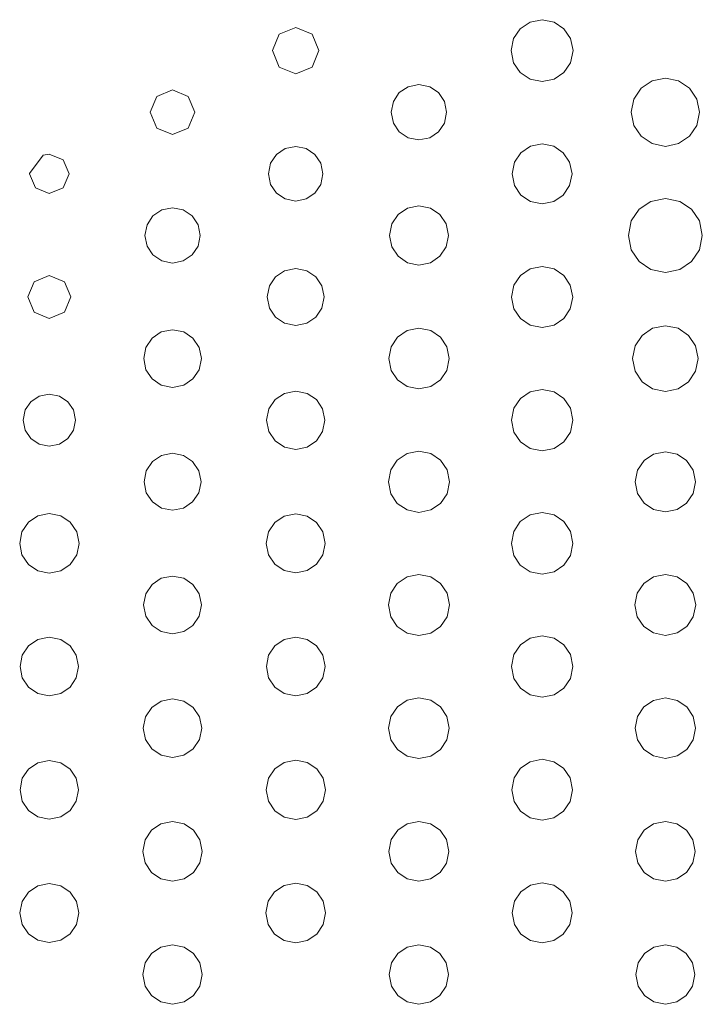
# Model space of a CAD drawing. Extents: x 0 to 36, y 0 to 24.
# Drawn here: x 6.8 to 7.9, y 9.5 to 11.1 of the extents above; entities that cross this region are included whole.
import ezdxf

# ---------------------------------------------------------------- set-up
doc = ezdxf.new("R2010")
doc.units = 0
doc.header["$MEASUREMENT"] = 0

msp = doc.modelspace()

# ---------------------------------------------------------------- linework, layer by layer
at = {"color": 5, "linetype": 'Continuous', "lineweight": 0}
for p, q in [((7.27994, 11.1116), (7.25304, 11.1005)), ((7.30675, 11.1005), (7.27994, 11.1116)), ((7.64746, 11.1094), (7.63656, 11.0933)), ((7.66357, 11.1203), (7.64746, 11.1094)), ((7.68326, 11.1243), (7.66357, 11.1203)), ((7.70301, 11.1203), (7.68326, 11.1243)), ((7.71907, 11.1094), (7.70301, 11.1203)), ((7.72993, 11.0933), (7.71907, 11.1094)), ((7.25304, 11.1005), (7.24197, 11.0736)), ((7.31793, 11.0736), (7.30675, 11.1005)), ((7.63656, 11.0933), (7.6326, 11.0736)), ((7.73394, 11.0736), (7.72993, 11.0933)), ((7.24197, 11.0736), (7.25304, 11.0468)), ((7.30675, 11.0468), (7.31793, 11.0736)), ((7.6326, 11.0736), (7.63656, 11.0539)), ((7.72993, 11.0539), (7.73394, 11.0736)), ((7.25304, 11.0468), (7.27994, 11.0356)), ((7.27994, 11.0356), (7.30675, 11.0468)), ((7.63656, 11.0539), (7.64746, 11.0378)), ((7.71907, 11.0378), (7.72993, 11.0539)), ((7.64746, 11.0378), (7.66357, 11.027)), ((7.70301, 11.027), (7.71907, 11.0378)), ((7.46392, 11.0146), (7.44949, 11.0048)), ((7.48161, 11.0181), (7.46392, 11.0146)), ((7.49924, 11.0146), (7.48161, 11.0181)), ((7.51367, 11.0048), (7.49924, 11.0146)), ((7.66357, 11.027), (7.68326, 11.0229)), ((7.68326, 11.0229), (7.70301, 11.027)), ((7.86333, 11.0241), (7.8456, 11.0122)), ((7.8851, 11.0285), (7.86333, 11.0241)), ((7.90674, 11.0241), (7.8851, 11.0285)), ((7.92443, 11.0122), (7.90674, 11.0241)), ((7.05225, 10.9986), (7.04156, 10.9728)), ((7.07813, 11.0093), (7.05225, 10.9986)), ((7.10406, 10.9986), (7.07813, 11.0093)), ((7.11486, 10.9728), (7.10406, 10.9986)), ((7.44949, 11.0048), (7.43972, 10.9904)), ((7.52344, 10.9904), (7.51367, 11.0048)), ((7.8456, 11.0122), (7.83365, 10.9944)), ((7.93636, 10.9944), (7.92443, 11.0122)), ((7.43972, 10.9904), (7.43619, 10.9727)), ((7.52701, 10.9727), (7.52344, 10.9904)), ((7.83365, 10.9944), (7.82932, 10.9727)), ((7.94075, 10.9727), (7.93636, 10.9944)), ((7.04156, 10.9728), (7.05225, 10.9469)), ((7.10406, 10.9469), (7.11486, 10.9728)), ((7.43619, 10.9727), (7.43972, 10.9551)), ((7.52344, 10.9551), (7.52701, 10.9727)), ((7.82932, 10.9727), (7.83365, 10.9511)), ((7.93636, 10.9511), (7.94075, 10.9727)), ((7.43972, 10.9551), (7.44949, 10.9407)), ((7.51367, 10.9407), (7.52344, 10.9551)), ((7.83365, 10.9511), (7.8456, 10.9333)), ((7.92443, 10.9333), (7.93636, 10.9511)), ((7.05225, 10.9469), (7.07813, 10.9361)), ((7.07813, 10.9361), (7.10406, 10.9469)), ((7.44949, 10.9407), (7.46392, 10.9309)), ((7.49924, 10.9309), (7.51367, 10.9407)), ((7.8456, 10.9333), (7.86333, 10.9214)), ((7.90674, 10.9214), (7.92443, 10.9333)), ((7.27994, 10.9166), (7.26253, 10.9131)), ((7.29725, 10.9131), (7.27994, 10.9166)), ((7.46392, 10.9309), (7.48161, 10.9273)), ((7.48161, 10.9273), (7.49924, 10.9309)), ((7.66417, 10.917), (7.64865, 10.9065)), ((7.68326, 10.9208), (7.66417, 10.917)), ((7.70231, 10.917), (7.68326, 10.9208)), ((7.71789, 10.9065), (7.70231, 10.917)), ((7.86333, 10.9214), (7.8851, 10.9169)), ((7.8851, 10.9169), (7.90674, 10.9214)), ((6.86654, 10.9024), (6.84424, 10.8727)), ((6.87646, 10.9041), (6.86654, 10.9024)), ((6.89931, 10.8948), (6.87646, 10.9041)), ((7.24837, 10.9035), (7.23876, 10.8893)), ((7.26253, 10.9131), (7.24837, 10.9035)), ((7.31142, 10.9035), (7.29725, 10.9131)), ((7.32096, 10.8893), (7.31142, 10.9035)), ((7.64865, 10.9065), (7.63813, 10.8909)), ((7.7284, 10.8909), (7.71789, 10.9065)), ((6.90881, 10.8718), (6.89931, 10.8948)), ((7.23876, 10.8893), (7.23529, 10.8718)), ((7.32449, 10.8718), (7.32096, 10.8893)), ((7.63813, 10.8909), (7.63433, 10.8718)), ((7.73226, 10.8718), (7.7284, 10.8909)), ((6.84424, 10.8727), (6.84418, 10.8718)), ((6.84418, 10.8718), (6.85363, 10.849)), ((6.89931, 10.849), (6.90881, 10.8718)), ((7.23529, 10.8718), (7.23876, 10.8545)), ((7.32096, 10.8545), (7.32449, 10.8718)), ((7.63433, 10.8718), (7.63813, 10.8528)), ((7.7284, 10.8528), (7.73226, 10.8718)), ((7.23876, 10.8545), (7.24837, 10.8404)), ((7.31142, 10.8404), (7.32096, 10.8545)), ((7.63813, 10.8528), (7.64865, 10.8372)), ((7.71789, 10.8372), (7.7284, 10.8528)), ((6.85363, 10.849), (6.87646, 10.8395)), ((6.87646, 10.8395), (6.89931, 10.849)), ((7.24837, 10.8404), (7.26253, 10.8308)), ((7.29725, 10.8308), (7.31142, 10.8404)), ((7.64865, 10.8372), (7.66417, 10.8268)), ((7.70231, 10.8268), (7.71789, 10.8372)), ((7.26253, 10.8308), (7.27994, 10.8273)), ((7.27994, 10.8273), (7.29725, 10.8308)), ((7.48161, 10.8194), (7.46272, 10.8157)), ((7.50043, 10.8157), (7.48161, 10.8194)), ((7.66417, 10.8268), (7.68326, 10.8229)), ((7.68326, 10.8229), (7.70231, 10.8268)), ((7.86149, 10.8268), (7.84224, 10.8139)), ((7.8851, 10.8315), (7.86149, 10.8268)), ((7.90864, 10.8268), (7.8851, 10.8315)), ((7.92785, 10.8139), (7.90864, 10.8268)), ((7.04611, 10.8031), (7.0364, 10.7886)), ((7.06054, 10.8128), (7.04611, 10.8031)), ((7.07813, 10.8163), (7.06054, 10.8128)), ((7.09576, 10.8128), (7.07813, 10.8163)), ((7.11019, 10.8031), (7.09576, 10.8128)), ((7.11996, 10.7886), (7.11019, 10.8031)), ((7.44738, 10.8053), (7.43701, 10.7899)), ((7.46272, 10.8157), (7.44738, 10.8053)), ((7.51579, 10.8053), (7.50043, 10.8157)), ((7.52615, 10.7899), (7.51579, 10.8053)), ((7.84224, 10.8139), (7.82921, 10.7947)), ((7.94081, 10.7947), (7.92785, 10.8139)), ((7.0364, 10.7886), (7.03288, 10.7711)), ((7.12354, 10.7711), (7.11996, 10.7886)), ((7.43701, 10.7899), (7.43321, 10.7711)), ((7.53, 10.7711), (7.52615, 10.7899)), ((7.82921, 10.7947), (7.82449, 10.7711)), ((7.94558, 10.7711), (7.94081, 10.7947)), ((7.03288, 10.7711), (7.0364, 10.7534)), ((7.11996, 10.7534), (7.12354, 10.7711)), ((7.43321, 10.7711), (7.43701, 10.7522)), ((7.52615, 10.7522), (7.53, 10.7711)), ((7.82449, 10.7711), (7.82921, 10.7475)), ((7.94081, 10.7475), (7.94558, 10.7711)), ((7.0364, 10.7534), (7.04611, 10.739)), ((7.04611, 10.739), (7.06054, 10.7292)), ((7.09576, 10.7292), (7.11019, 10.739)), ((7.11019, 10.739), (7.11996, 10.7534)), ((7.43701, 10.7522), (7.44738, 10.7368)), ((7.51579, 10.7368), (7.52615, 10.7522)), ((7.82921, 10.7475), (7.84224, 10.7283)), ((7.92785, 10.7283), (7.94081, 10.7475)), ((7.06054, 10.7292), (7.07813, 10.7256)), ((7.07813, 10.7256), (7.09576, 10.7292)), ((7.44738, 10.7368), (7.46272, 10.7264)), ((7.46272, 10.7264), (7.48161, 10.7225)), ((7.48161, 10.7225), (7.50043, 10.7264)), ((7.50043, 10.7264), (7.51579, 10.7368)), ((7.84224, 10.7283), (7.86149, 10.7152)), ((7.90864, 10.7152), (7.92785, 10.7283)), ((7.26178, 10.7131), (7.24696, 10.7032)), ((7.27994, 10.7167), (7.26178, 10.7131)), ((7.29801, 10.7131), (7.27994, 10.7167)), ((7.31282, 10.7032), (7.29801, 10.7131)), ((7.66379, 10.7164), (7.64794, 10.7056)), ((7.68326, 10.7203), (7.66379, 10.7164)), ((7.70281, 10.7164), (7.68326, 10.7203)), ((7.71875, 10.7056), (7.70281, 10.7164)), ((7.86149, 10.7152), (7.8851, 10.7104)), ((7.8851, 10.7104), (7.90864, 10.7152)), ((6.85167, 10.695), (6.84147, 10.6702)), ((6.87646, 10.7052), (6.85167, 10.695)), ((6.90121, 10.695), (6.87646, 10.7052)), ((6.91151, 10.6702), (6.90121, 10.695)), ((7.24696, 10.7032), (7.23703, 10.6884)), ((7.32281, 10.6884), (7.31282, 10.7032)), ((7.64794, 10.7056), (7.63721, 10.6897)), ((7.72944, 10.6897), (7.71875, 10.7056)), ((7.23703, 10.6884), (7.2334, 10.6702)), ((7.3265, 10.6702), (7.32281, 10.6884)), ((7.63721, 10.6897), (7.63331, 10.6701)), ((7.7334, 10.6701), (7.72944, 10.6897)), ((6.84147, 10.6702), (6.85167, 10.6455)), ((6.90121, 10.6455), (6.91151, 10.6702)), ((7.2334, 10.6702), (7.23703, 10.6521)), ((7.32281, 10.6521), (7.3265, 10.6702)), ((7.63331, 10.6701), (7.63721, 10.6507)), ((7.72944, 10.6507), (7.7334, 10.6701)), ((6.85167, 10.6455), (6.87646, 10.6352)), ((6.87646, 10.6352), (6.90121, 10.6455)), ((7.23703, 10.6521), (7.24696, 10.6373)), ((7.31282, 10.6373), (7.32281, 10.6521)), ((7.63721, 10.6507), (7.64794, 10.6348)), ((7.71875, 10.6348), (7.72944, 10.6507)), ((7.24696, 10.6373), (7.26178, 10.6273)), ((7.26178, 10.6273), (7.27994, 10.6236)), ((7.27994, 10.6236), (7.29801, 10.6273)), ((7.29801, 10.6273), (7.31282, 10.6373)), ((7.64794, 10.6348), (7.66379, 10.624)), ((7.70281, 10.624), (7.71875, 10.6348)), ((7.05974, 10.6129), (7.04482, 10.6028)), ((7.07813, 10.6166), (7.05974, 10.6129)), ((7.09651, 10.6129), (7.07813, 10.6166)), ((7.11154, 10.6028), (7.09651, 10.6129)), ((7.46235, 10.6151), (7.44656, 10.6045)), ((7.48161, 10.619), (7.46235, 10.6151)), ((7.50097, 10.6151), (7.48161, 10.619)), ((7.51676, 10.6045), (7.50097, 10.6151)), ((7.66379, 10.624), (7.68326, 10.6201)), ((7.68326, 10.6201), (7.70281, 10.624)), ((7.8641, 10.6189), (7.84706, 10.6074)), ((7.8851, 10.6231), (7.8641, 10.6189)), ((7.90593, 10.6189), (7.8851, 10.6231)), ((7.92301, 10.6074), (7.90593, 10.6189)), ((7.04482, 10.6028), (7.03472, 10.5877)), ((7.12164, 10.5877), (7.11154, 10.6028)), ((7.44656, 10.6045), (7.43593, 10.5887)), ((7.5274, 10.5887), (7.51676, 10.6045)), ((7.84706, 10.6074), (7.8355, 10.5903)), ((7.93451, 10.5903), (7.92301, 10.6074)), ((7.03472, 10.5877), (7.03103, 10.5693)), ((7.12537, 10.5693), (7.12164, 10.5877)), ((7.43593, 10.5887), (7.43207, 10.5693)), ((7.53131, 10.5693), (7.5274, 10.5887)), ((7.8355, 10.5903), (7.83132, 10.5693)), ((7.93875, 10.5693), (7.93451, 10.5903)), ((7.03103, 10.5693), (7.03472, 10.551)), ((7.12164, 10.551), (7.12537, 10.5693)), ((7.43207, 10.5693), (7.43593, 10.5501)), ((7.5274, 10.5501), (7.53131, 10.5693)), ((7.83132, 10.5693), (7.8355, 10.5485)), ((7.93451, 10.5485), (7.93875, 10.5693)), ((7.03472, 10.551), (7.04482, 10.536)), ((7.11154, 10.536), (7.12164, 10.551)), ((7.43593, 10.5501), (7.44656, 10.5343)), ((7.51676, 10.5343), (7.5274, 10.5501)), ((7.8355, 10.5485), (7.84706, 10.5314)), ((7.92301, 10.5314), (7.93451, 10.5485)), ((7.04482, 10.536), (7.05974, 10.5259)), ((7.09651, 10.5259), (7.11154, 10.536)), ((7.44656, 10.5343), (7.46235, 10.5237)), ((7.50097, 10.5237), (7.51676, 10.5343)), ((7.84706, 10.5314), (7.8641, 10.5199)), ((7.90593, 10.5199), (7.92301, 10.5314)), ((7.05974, 10.5259), (7.07813, 10.5222)), ((7.07813, 10.5222), (7.09651, 10.5259)), ((7.27994, 10.5162), (7.26129, 10.5124)), ((7.29844, 10.5124), (7.27994, 10.5162)), ((7.46235, 10.5237), (7.48161, 10.5198)), ((7.48161, 10.5198), (7.50097, 10.5237)), ((7.66368, 10.5148), (7.64774, 10.504)), ((7.68326, 10.5187), (7.66368, 10.5148)), ((7.70281, 10.5148), (7.68326, 10.5187)), ((7.71881, 10.504), (7.70281, 10.5148)), ((7.8641, 10.5199), (7.8851, 10.5157)), ((7.8851, 10.5157), (7.90593, 10.5199)), ((6.84625, 10.4987), (6.83708, 10.4852)), ((6.85981, 10.5079), (6.84625, 10.4987)), ((6.87646, 10.5112), (6.85981, 10.5079)), ((6.89307, 10.5079), (6.87646, 10.5112)), ((6.90668, 10.4987), (6.89307, 10.5079)), ((6.91581, 10.4852), (6.90668, 10.4987)), ((7.2461, 10.5022), (7.23589, 10.4871)), ((7.26129, 10.5124), (7.2461, 10.5022)), ((7.31364, 10.5022), (7.29844, 10.5124)), ((7.32383, 10.4871), (7.31364, 10.5022)), ((7.64774, 10.504), (7.63699, 10.4881)), ((7.72954, 10.4881), (7.71881, 10.504)), ((6.83708, 10.4852), (6.83376, 10.4685)), ((6.91917, 10.4685), (6.91581, 10.4852)), ((7.23589, 10.4871), (7.23215, 10.4685)), ((7.32764, 10.4685), (7.32383, 10.4871)), ((7.63699, 10.4881), (7.63308, 10.4685)), ((7.73351, 10.4685), (7.72954, 10.4881)), ((6.83376, 10.4685), (6.83708, 10.4519)), ((6.91581, 10.4519), (6.91917, 10.4685)), ((7.23215, 10.4685), (7.23589, 10.4499)), ((7.32383, 10.4499), (7.32764, 10.4685)), ((7.63308, 10.4685), (7.63699, 10.4489)), ((7.72954, 10.4489), (7.73351, 10.4685)), ((6.83708, 10.4519), (6.84625, 10.4383)), ((6.90668, 10.4383), (6.91581, 10.4519)), ((7.23589, 10.4499), (7.2461, 10.4347)), ((7.31364, 10.4347), (7.32383, 10.4499)), ((7.63699, 10.4489), (7.64774, 10.433)), ((7.71881, 10.433), (7.72954, 10.4489)), ((6.84625, 10.4383), (6.85981, 10.4291)), ((6.89307, 10.4291), (6.90668, 10.4383)), ((7.2461, 10.4347), (7.26129, 10.4245)), ((7.29844, 10.4245), (7.31364, 10.4347)), ((7.64774, 10.433), (7.66368, 10.4222)), ((7.70281, 10.4222), (7.71881, 10.433)), ((6.85981, 10.4291), (6.87646, 10.4257)), ((6.87646, 10.4257), (6.89307, 10.4291)), ((7.26129, 10.4245), (7.27994, 10.4207)), ((7.27994, 10.4207), (7.29844, 10.4245)), ((7.48161, 10.4177), (7.46213, 10.4138)), ((7.50108, 10.4138), (7.48161, 10.4177)), ((7.66368, 10.4222), (7.68326, 10.4182)), ((7.68326, 10.4182), (7.70281, 10.4222)), ((7.8851, 10.4168), (7.86583, 10.413)), ((7.90424, 10.413), (7.8851, 10.4168)), ((7.04514, 10.4006), (7.03521, 10.3857)), ((7.05994, 10.4106), (7.04514, 10.4006)), ((7.07813, 10.4143), (7.05994, 10.4106)), ((7.09625, 10.4106), (7.07813, 10.4143)), ((7.11111, 10.4006), (7.09625, 10.4106)), ((7.12115, 10.3857), (7.11111, 10.4006)), ((7.44618, 10.403), (7.43544, 10.3871)), ((7.46213, 10.4138), (7.44618, 10.403)), ((7.51699, 10.403), (7.50108, 10.4138)), ((7.52778, 10.3871), (7.51699, 10.403)), ((7.85015, 10.4024), (7.83957, 10.3868)), ((7.86583, 10.413), (7.85015, 10.4024)), ((7.91986, 10.4024), (7.90424, 10.413)), ((7.93044, 10.3868), (7.91986, 10.4024)), ((7.03521, 10.3857), (7.03157, 10.3676)), ((7.12483, 10.3676), (7.12115, 10.3857)), ((7.43544, 10.3871), (7.43153, 10.3676)), ((7.53174, 10.3676), (7.52778, 10.3871)), ((7.83957, 10.3868), (7.83572, 10.3676)), ((7.93435, 10.3676), (7.93044, 10.3868)), ((7.03157, 10.3676), (7.03521, 10.3494)), ((7.12115, 10.3494), (7.12483, 10.3676)), ((7.43153, 10.3676), (7.43544, 10.3481)), ((7.52778, 10.3481), (7.53174, 10.3676)), ((7.83572, 10.3676), (7.83957, 10.3484)), ((7.93044, 10.3484), (7.93435, 10.3676)), ((7.03521, 10.3494), (7.04514, 10.3346)), ((7.11111, 10.3346), (7.12115, 10.3494)), ((7.43544, 10.3481), (7.44618, 10.3322)), ((7.51699, 10.3322), (7.52778, 10.3481)), ((7.83957, 10.3484), (7.85015, 10.3328)), ((7.91986, 10.3328), (7.93044, 10.3484)), ((7.04514, 10.3346), (7.05994, 10.3246)), ((7.05994, 10.3246), (7.07813, 10.3209)), ((7.07813, 10.3209), (7.09625, 10.3246)), ((7.09625, 10.3246), (7.11111, 10.3346)), ((7.44618, 10.3322), (7.46213, 10.3215)), ((7.46213, 10.3215), (7.48161, 10.3175)), ((7.48161, 10.3175), (7.50108, 10.3215)), ((7.50108, 10.3215), (7.51699, 10.3322)), ((7.85015, 10.3328), (7.86583, 10.3223)), ((7.86583, 10.3223), (7.8851, 10.3184)), ((7.8851, 10.3184), (7.90424, 10.3223)), ((7.90424, 10.3223), (7.91986, 10.3328)), ((6.85753, 10.3116), (6.84212, 10.3012)), ((6.87646, 10.3154), (6.85753, 10.3116)), ((6.8954, 10.3116), (6.87646, 10.3154)), ((6.91086, 10.3012), (6.8954, 10.3116)), ((7.26113, 10.3111), (7.24582, 10.3008)), ((7.27994, 10.3149), (7.26113, 10.3111)), ((7.29867, 10.3111), (7.27994, 10.3149)), ((7.31396, 10.3008), (7.29867, 10.3111)), ((7.66363, 10.3133), (7.64763, 10.3025)), ((7.68326, 10.3172), (7.66363, 10.3133)), ((7.7029, 10.3133), (7.68326, 10.3172)), ((7.71903, 10.3025), (7.7029, 10.3133)), ((6.84212, 10.3012), (6.83171, 10.2856)), ((6.92128, 10.2856), (6.91086, 10.3012)), ((7.24582, 10.3008), (7.23546, 10.2855)), ((7.32428, 10.2855), (7.31396, 10.3008)), ((7.64763, 10.3025), (7.63683, 10.2864)), ((7.72982, 10.2864), (7.71903, 10.3025)), ((6.83171, 10.2856), (6.82796, 10.2667)), ((6.92513, 10.2667), (6.92128, 10.2856)), ((7.23546, 10.2855), (7.23172, 10.2667)), ((7.32807, 10.2667), (7.32428, 10.2855)), ((7.63683, 10.2864), (7.63292, 10.2667)), ((7.73383, 10.2667), (7.72982, 10.2864)), ((6.82796, 10.2667), (6.83171, 10.2478)), ((6.92128, 10.2478), (6.92513, 10.2667)), ((7.23172, 10.2667), (7.23546, 10.248)), ((7.32428, 10.248), (7.32807, 10.2667)), ((7.63292, 10.2667), (7.63683, 10.2471)), ((7.72982, 10.2471), (7.73383, 10.2667)), ((6.83171, 10.2478), (6.84212, 10.2324)), ((6.91086, 10.2324), (6.92128, 10.2478)), ((7.23546, 10.248), (7.24582, 10.2327)), ((7.31396, 10.2327), (7.32428, 10.248)), ((7.63683, 10.2471), (7.64763, 10.2311)), ((7.71903, 10.2311), (7.72982, 10.2471)), ((6.84212, 10.2324), (6.85753, 10.222)), ((6.8954, 10.222), (6.91086, 10.2324)), ((7.24582, 10.2327), (7.26113, 10.2224)), ((7.29867, 10.2224), (7.31396, 10.2327)), ((7.64763, 10.2311), (7.66363, 10.2203)), ((7.7029, 10.2203), (7.71903, 10.2311)), ((6.85753, 10.222), (6.87646, 10.2182)), ((6.87646, 10.2182), (6.8954, 10.222)), ((7.05974, 10.2095), (7.04471, 10.1994)), ((7.07813, 10.2132), (7.05974, 10.2095)), ((7.09651, 10.2095), (7.07813, 10.2132)), ((7.11154, 10.1994), (7.09651, 10.2095)), ((7.26113, 10.2224), (7.27994, 10.2186)), ((7.27994, 10.2186), (7.29867, 10.2224)), ((7.46213, 10.212), (7.44618, 10.2013)), ((7.48161, 10.2159), (7.46213, 10.212)), ((7.50108, 10.212), (7.48161, 10.2159)), ((7.51699, 10.2013), (7.50108, 10.212)), ((7.66363, 10.2203), (7.68326, 10.2163)), ((7.68326, 10.2163), (7.7029, 10.2203)), ((7.86572, 10.2117), (7.84987, 10.2011)), ((7.8851, 10.2156), (7.86572, 10.2117)), ((7.9044, 10.2117), (7.8851, 10.2156)), ((7.92019, 10.2011), (7.9044, 10.2117)), ((7.04471, 10.1994), (7.03456, 10.1843)), ((7.12164, 10.1843), (7.11154, 10.1994)), ((7.44618, 10.2013), (7.43544, 10.1854)), ((7.52778, 10.1854), (7.51699, 10.2013)), ((7.84987, 10.2011), (7.83919, 10.1853)), ((7.93088, 10.1853), (7.92019, 10.2011)), ((7.03456, 10.1843), (7.03087, 10.166)), ((7.12537, 10.166), (7.12164, 10.1843)), ((7.43544, 10.1854), (7.43153, 10.1659)), ((7.53174, 10.1659), (7.52778, 10.1854)), ((7.83919, 10.1853), (7.83529, 10.1659)), ((7.93479, 10.1659), (7.93088, 10.1853)), ((7.03087, 10.166), (7.03456, 10.1475)), ((7.12164, 10.1475), (7.12537, 10.166)), ((7.43153, 10.1659), (7.43544, 10.1464)), ((7.52778, 10.1464), (7.53174, 10.1659)), ((7.83529, 10.1659), (7.83919, 10.1466)), ((7.93088, 10.1466), (7.93479, 10.1659)), ((7.03456, 10.1475), (7.04471, 10.1325)), ((7.11154, 10.1325), (7.12164, 10.1475)), ((7.43544, 10.1464), (7.44618, 10.1305)), ((7.51699, 10.1305), (7.52778, 10.1464)), ((7.83919, 10.1466), (7.84987, 10.1308)), ((7.92019, 10.1308), (7.93088, 10.1466)), ((7.04471, 10.1325), (7.05974, 10.1224)), ((7.09651, 10.1224), (7.11154, 10.1325)), ((7.44618, 10.1305), (7.46213, 10.1198)), ((7.50108, 10.1198), (7.51699, 10.1305)), ((7.84987, 10.1308), (7.86572, 10.1201)), ((7.9044, 10.1201), (7.92019, 10.1308)), ((6.87646, 10.1129), (6.85781, 10.1092)), ((6.89513, 10.1092), (6.87646, 10.1129)), ((7.05974, 10.1224), (7.07813, 10.1187)), ((7.07813, 10.1187), (7.09651, 10.1224)), ((7.27994, 10.1131), (7.26118, 10.1093)), ((7.29861, 10.1093), (7.27994, 10.1131)), ((7.46213, 10.1198), (7.48161, 10.1158)), ((7.48161, 10.1158), (7.50108, 10.1198)), ((7.66368, 10.1113), (7.64774, 10.1005)), ((7.68326, 10.1152), (7.66368, 10.1113)), ((7.70281, 10.1113), (7.68326, 10.1152)), ((7.71881, 10.1005), (7.70281, 10.1113)), ((7.86572, 10.1201), (7.8851, 10.1161)), ((7.8851, 10.1161), (7.9044, 10.1201)), ((6.84256, 10.0989), (6.83225, 10.0837)), ((6.85781, 10.1092), (6.84256, 10.0989)), ((6.91038, 10.0989), (6.89513, 10.1092)), ((6.92063, 10.0837), (6.91038, 10.0989)), ((7.24588, 10.099), (7.23557, 10.0838)), ((7.26118, 10.1093), (7.24588, 10.099)), ((7.31392, 10.099), (7.29861, 10.1093)), ((7.32428, 10.0838), (7.31392, 10.099)), ((7.64774, 10.1005), (7.63699, 10.0846)), ((7.72954, 10.0846), (7.71881, 10.1005)), ((6.83225, 10.0837), (6.8285, 10.065)), ((6.92443, 10.065), (6.92063, 10.0837)), ((7.23557, 10.0838), (7.23182, 10.065)), ((7.32807, 10.065), (7.32428, 10.0838)), ((7.63699, 10.0846), (7.63308, 10.065)), ((7.73351, 10.065), (7.72954, 10.0846)), ((6.8285, 10.065), (6.83225, 10.0463)), ((6.92063, 10.0463), (6.92443, 10.065)), ((7.23182, 10.065), (7.23557, 10.0463)), ((7.32428, 10.0463), (7.32807, 10.065)), ((7.63308, 10.065), (7.63699, 10.0455)), ((7.72954, 10.0455), (7.73351, 10.065)), ((6.83225, 10.0463), (6.84256, 10.0311)), ((6.91038, 10.0311), (6.92063, 10.0463)), ((7.23557, 10.0463), (7.24588, 10.031)), ((7.31392, 10.031), (7.32428, 10.0463)), ((7.63699, 10.0455), (7.64774, 10.0295)), ((7.71881, 10.0295), (7.72954, 10.0455)), ((6.84256, 10.0311), (6.85781, 10.0208)), ((6.89513, 10.0208), (6.91038, 10.0311)), ((7.24588, 10.031), (7.26118, 10.0207)), ((7.29861, 10.0207), (7.31392, 10.031)), ((7.64774, 10.0295), (7.66368, 10.0187)), ((7.70281, 10.0187), (7.71881, 10.0295)), ((6.85781, 10.0208), (6.87646, 10.017)), ((6.87646, 10.017), (6.89513, 10.0208)), ((7.26118, 10.0207), (7.27994, 10.0169)), ((7.27994, 10.0169), (7.29861, 10.0207)), ((7.48161, 10.0137), (7.46224, 10.0099)), ((7.50097, 10.0099), (7.48161, 10.0137)), ((7.66368, 10.0187), (7.68326, 10.0147)), ((7.68326, 10.0147), (7.70281, 10.0187)), ((7.8851, 10.0136), (7.86583, 10.0097)), ((7.90429, 10.0097), (7.8851, 10.0136)), ((7.04428, 9.99799), (7.03407, 9.98275)), ((7.05946, 10.0083), (7.04428, 9.99799)), ((7.07813, 10.012), (7.05946, 10.0083)), ((7.09679, 10.0083), (7.07813, 10.012)), ((7.11203, 9.99799), (7.09679, 10.0083)), ((7.12229, 9.98275), (7.11203, 9.99799)), ((7.44646, 9.99924), (7.43582, 9.98346)), ((7.46224, 10.0099), (7.44646, 9.99924)), ((7.51676, 9.99924), (7.50097, 10.0099)), ((7.5274, 9.98346), (7.51676, 9.99924)), ((7.85004, 9.99908), (7.83942, 9.98335)), ((7.86583, 10.0097), (7.85004, 9.99908)), ((7.92003, 9.99908), (7.90429, 10.0097)), ((7.93061, 9.98335), (7.92003, 9.99908)), ((7.03407, 9.98275), (7.03033, 9.96408)), ((7.12608, 9.96408), (7.12229, 9.98275)), ((7.43582, 9.98346), (7.43197, 9.96408)), ((7.53131, 9.96408), (7.5274, 9.98346)), ((7.83942, 9.98335), (7.83556, 9.96408)), ((7.93451, 9.96408), (7.93061, 9.98335)), ((7.03033, 9.96408), (7.03407, 9.94547)), ((7.12229, 9.94547), (7.12608, 9.96408)), ((7.43197, 9.96408), (7.43582, 9.94482)), ((7.5274, 9.94482), (7.53131, 9.96408)), ((7.83556, 9.96408), (7.83942, 9.94493)), ((7.93061, 9.94493), (7.93451, 9.96408)), ((7.03407, 9.94547), (7.04428, 9.93024)), ((7.11203, 9.93024), (7.12229, 9.94547)), ((7.43582, 9.94482), (7.44646, 9.92899)), ((7.51676, 9.92899), (7.5274, 9.94482)), ((7.83942, 9.94493), (7.85004, 9.92919)), ((7.92003, 9.92919), (7.93061, 9.94493)), ((7.04428, 9.93024), (7.05946, 9.92003)), ((7.05946, 9.92003), (7.07813, 9.91624)), ((7.07813, 9.91624), (7.09679, 9.92003)), ((7.09679, 9.92003), (7.11203, 9.93024)), ((7.44646, 9.92899), (7.46224, 9.91835)), ((7.46224, 9.91835), (7.48161, 9.91439)), ((7.48161, 9.91439), (7.50097, 9.91835)), ((7.50097, 9.91835), (7.51676, 9.92899)), ((7.85004, 9.92919), (7.86583, 9.91857)), ((7.86583, 9.91857), (7.8851, 9.91465)), ((7.8851, 9.91465), (7.90429, 9.91857)), ((7.90429, 9.91857), (7.92003, 9.92919)), ((6.85781, 9.90756), (6.84256, 9.89725)), ((6.87646, 9.91129), (6.85781, 9.90756)), ((6.89513, 9.90756), (6.87646, 9.91129)), ((6.91038, 9.89725), (6.89513, 9.90756)), ((7.26107, 9.90804), (7.24567, 9.89763)), ((7.27994, 9.91183), (7.26107, 9.90804)), ((7.29878, 9.90804), (7.27994, 9.91183)), ((7.31424, 9.89763), (7.29878, 9.90804)), ((7.6639, 9.90924), (7.64806, 9.89854)), ((7.68326, 9.91314), (7.6639, 9.90924)), ((7.70269, 9.90924), (7.68326, 9.91314)), ((7.71858, 9.89854), (7.70269, 9.90924)), ((6.84256, 9.89725), (6.83225, 9.882)), ((6.92063, 9.882), (6.91038, 9.89725)), ((7.24567, 9.89763), (7.23525, 9.88222)), ((7.32465, 9.88222), (7.31424, 9.89763)), ((7.64806, 9.89854), (7.63737, 9.88271)), ((7.72928, 9.88271), (7.71858, 9.89854)), ((6.83225, 9.882), (6.8285, 9.86333)), ((6.92443, 9.86333), (6.92063, 9.882)), ((7.23525, 9.88222), (7.23144, 9.86333)), ((7.3285, 9.86333), (7.32465, 9.88222)), ((7.63737, 9.88271), (7.63346, 9.86328)), ((7.73324, 9.86328), (7.72928, 9.88271)), ((6.8285, 9.86333), (6.83225, 9.84467)), ((6.92063, 9.84467), (6.92443, 9.86333)), ((7.23144, 9.86333), (7.23525, 9.8444)), ((7.32465, 9.8444), (7.3285, 9.86333)), ((7.63346, 9.86328), (7.63737, 9.84386)), ((7.72928, 9.84386), (7.73324, 9.86328)), ((6.83225, 9.84467), (6.84256, 9.82943)), ((6.91038, 9.82943), (6.92063, 9.84467)), ((7.23525, 9.8444), (7.24567, 9.829)), ((7.31424, 9.829), (7.32465, 9.8444)), ((7.63737, 9.84386), (7.64806, 9.82796)), ((7.71858, 9.82796), (7.72928, 9.84386)), ((6.84256, 9.82943), (6.85781, 9.81912)), ((6.89513, 9.81912), (6.91038, 9.82943)), ((7.24567, 9.829), (7.26107, 9.81862)), ((7.29878, 9.81862), (7.31424, 9.829)), ((7.64806, 9.82796), (7.6639, 9.81728)), ((7.70269, 9.81728), (7.71858, 9.82796)), ((6.85781, 9.81912), (6.87646, 9.81532)), ((6.87646, 9.81532), (6.89513, 9.81912)), ((7.05919, 9.80729), (7.04372, 9.79688)), ((7.07813, 9.81108), (7.05919, 9.80729)), ((7.09706, 9.80729), (7.07813, 9.81108)), ((7.11257, 9.79688), (7.09706, 9.80729)), ((7.26107, 9.81862), (7.27994, 9.81478)), ((7.27994, 9.81478), (7.29878, 9.81862)), ((7.46246, 9.80772), (7.44683, 9.79719)), ((7.48161, 9.81153), (7.46246, 9.80772)), ((7.50071, 9.80772), (7.48161, 9.81153)), ((7.51633, 9.79719), (7.50071, 9.80772)), ((7.6639, 9.81728), (7.68326, 9.81332)), ((7.68326, 9.81332), (7.70269, 9.81728)), ((7.86594, 9.80757), (7.85032, 9.79704)), ((7.8851, 9.81136), (7.86594, 9.80757)), ((7.90414, 9.80757), (7.8851, 9.81136)), ((7.91971, 9.79704), (7.90414, 9.80757)), ((7.04372, 9.79688), (7.03326, 9.78142)), ((7.12299, 9.78142), (7.11257, 9.79688)), ((7.44683, 9.79719), (7.43631, 9.78157)), ((7.52686, 9.78157), (7.51633, 9.79719)), ((7.85032, 9.79704), (7.83979, 9.78153)), ((7.93024, 9.78153), (7.91971, 9.79704)), ((7.03326, 9.78142), (7.02946, 9.76243)), ((7.12685, 9.76243), (7.12299, 9.78142)), ((7.43631, 9.78157), (7.43251, 9.76243)), ((7.53071, 9.76243), (7.52686, 9.78157)), ((7.83979, 9.78153), (7.83599, 9.76243)), ((7.93408, 9.76243), (7.93024, 9.78153)), ((7.02946, 9.76243), (7.03326, 9.74349)), ((7.12299, 9.74349), (7.12685, 9.76243)), ((7.43251, 9.76243), (7.43631, 9.74333)), ((7.52686, 9.74333), (7.53071, 9.76243)), ((7.83599, 9.76243), (7.83979, 9.74338)), ((7.93024, 9.74338), (7.93408, 9.76243)), ((7.03326, 9.74349), (7.04372, 9.72803)), ((7.11257, 9.72803), (7.12299, 9.74349)), ((7.43631, 9.74333), (7.44683, 9.72771)), ((7.51633, 9.72771), (7.52686, 9.74333)), ((7.83979, 9.74338), (7.85032, 9.72781)), ((7.91971, 9.72781), (7.93024, 9.74338)), ((7.04372, 9.72803), (7.05919, 9.71761)), ((7.09706, 9.71761), (7.11257, 9.72803)), ((7.44683, 9.72771), (7.46246, 9.71718)), ((7.50071, 9.71718), (7.51633, 9.72771)), ((7.85032, 9.72781), (7.86594, 9.71733)), ((7.90414, 9.71733), (7.91971, 9.72781)), ((6.87646, 9.70975), (6.85769, 9.70594)), ((6.89524, 9.70594), (6.87646, 9.70975)), ((7.05919, 9.71761), (7.07813, 9.71376)), ((7.07813, 9.71376), (7.09706, 9.71761)), ((7.2609, 9.70665), (7.24539, 9.69612)), ((7.27994, 9.71044), (7.2609, 9.70665)), ((7.29889, 9.70665), (7.27994, 9.71044)), ((7.31446, 9.69612), (7.29889, 9.70665)), ((7.46246, 9.71718), (7.48161, 9.71332)), ((7.48161, 9.71332), (7.50071, 9.71718)), ((7.66417, 9.70682), (7.64865, 9.69629)), ((7.68326, 9.71061), (7.66417, 9.70682)), ((7.70242, 9.70682), (7.68326, 9.71061)), ((7.71804, 9.69629), (7.70242, 9.70682)), ((7.86594, 9.71733), (7.8851, 9.71349)), ((7.8851, 9.71349), (7.90414, 9.71733)), ((6.84239, 9.69564), (6.83208, 9.68028)), ((6.85769, 9.70594), (6.84239, 9.69564)), ((6.9106, 9.69564), (6.89524, 9.70594)), ((6.9209, 9.68028), (6.9106, 9.69564)), ((7.24539, 9.69612), (7.23492, 9.68061)), ((7.32493, 9.68061), (7.31446, 9.69612)), ((7.64865, 9.69629), (7.63813, 9.68067)), ((7.72857, 9.68067), (7.71804, 9.69629)), ((6.83208, 9.68028), (6.82835, 9.66151)), ((6.92475, 9.66151), (6.9209, 9.68028)), ((7.23492, 9.68061), (7.23112, 9.66151)), ((7.32878, 9.66151), (7.32493, 9.68061)), ((7.63813, 9.68067), (7.63433, 9.66151)), ((7.73242, 9.66151), (7.72857, 9.68067)), ((6.82835, 9.66151), (6.83208, 9.64279)), ((6.9209, 9.64279), (6.92475, 9.66151)), ((7.23112, 9.66151), (7.23492, 9.64258)), ((7.32493, 9.64258), (7.32878, 9.66151)), ((7.63433, 9.66151), (7.63813, 9.64247)), ((7.72857, 9.64247), (7.73242, 9.66151)), ((6.83208, 9.64279), (6.84239, 9.6275)), ((6.9106, 9.6275), (6.9209, 9.64279)), ((7.23492, 9.64258), (7.24539, 9.62701)), ((7.31446, 9.62701), (7.32493, 9.64258)), ((7.63813, 9.64247), (7.64865, 9.6269)), ((7.71804, 9.6269), (7.72857, 9.64247)), ((6.84239, 9.6275), (6.85769, 9.61719)), ((6.89524, 9.61719), (6.9106, 9.6275)), ((7.24539, 9.62701), (7.2609, 9.61654)), ((7.29889, 9.61654), (7.31446, 9.62701)), ((7.64865, 9.6269), (7.66417, 9.61638)), ((7.70242, 9.61638), (7.71804, 9.6269)), ((6.85769, 9.61719), (6.87646, 9.61339)), ((6.87646, 9.61339), (6.89524, 9.61719)), ((7.2609, 9.61654), (7.27994, 9.61268)), ((7.27994, 9.61268), (7.29889, 9.61654)), ((7.66417, 9.61638), (7.68326, 9.61253)), ((7.68326, 9.61253), (7.70242, 9.61638)), ((7.04368, 9.59517), (7.03326, 9.57969)), ((7.05919, 9.60562), (7.04368, 9.59517)), ((7.07813, 9.60943), (7.05919, 9.60562)), ((7.09717, 9.60562), (7.07813, 9.60943)), ((7.11268, 9.59517), (7.09717, 9.60562)), ((7.1231, 9.57969), (7.11268, 9.59517)), ((7.44715, 9.59517), (7.43674, 9.57969)), ((7.46263, 9.60562), (7.44715, 9.59517)), ((7.48161, 9.60943), (7.46263, 9.60562)), ((7.50054, 9.60562), (7.48161, 9.60943)), ((7.516, 9.59517), (7.50054, 9.60562)), ((7.52642, 9.57969), (7.516, 9.59517)), ((7.85086, 9.595), (7.8405, 9.57958)), ((7.86621, 9.60536), (7.85086, 9.595)), ((7.8851, 9.6091), (7.86621, 9.60536)), ((7.90392, 9.60536), (7.8851, 9.6091)), ((7.91928, 9.595), (7.90392, 9.60536)), ((7.92964, 9.57958), (7.91928, 9.595)), ((7.03326, 9.57969), (7.02946, 9.56071)), ((7.12696, 9.56071), (7.1231, 9.57969)), ((7.43674, 9.57969), (7.43294, 9.56071)), ((7.53028, 9.56071), (7.52642, 9.57969)), ((7.8405, 9.57958), (7.83669, 9.56071)), ((7.93349, 9.56071), (7.92964, 9.57958)), ((7.02946, 9.56071), (7.03326, 9.54172)), ((7.1231, 9.54172), (7.12696, 9.56071)), ((7.43294, 9.56071), (7.43674, 9.54183)), ((7.52642, 9.54183), (7.53028, 9.56071)), ((7.83669, 9.56071), (7.8405, 9.54189)), ((7.92964, 9.54189), (7.93349, 9.56071)), ((7.03326, 9.54172), (7.04368, 9.52621)), ((7.11268, 9.52621), (7.1231, 9.54172)), ((7.43674, 9.54183), (7.44715, 9.52636)), ((7.516, 9.52636), (7.52642, 9.54183)), ((7.8405, 9.54189), (7.85086, 9.52653)), ((7.91928, 9.52653), (7.92964, 9.54189)), ((7.04368, 9.52621), (7.05919, 9.51579)), ((7.05919, 9.51579), (7.07813, 9.51193)), ((7.07813, 9.51193), (7.09717, 9.51579)), ((7.09717, 9.51579), (7.11268, 9.52621)), ((7.44715, 9.52636), (7.46263, 9.51594)), ((7.46263, 9.51594), (7.48161, 9.5121)), ((7.48161, 9.5121), (7.50054, 9.51594)), ((7.50054, 9.51594), (7.516, 9.52636)), ((7.85086, 9.52653), (7.86621, 9.51617)), ((7.86621, 9.51617), (7.8851, 9.51237)), ((7.8851, 9.51237), (7.90392, 9.51617)), ((7.90392, 9.51617), (7.91928, 9.52653))]:
    msp.add_line(p, q, dxfattribs=at)

doc.saveas('drawing.dxf')
